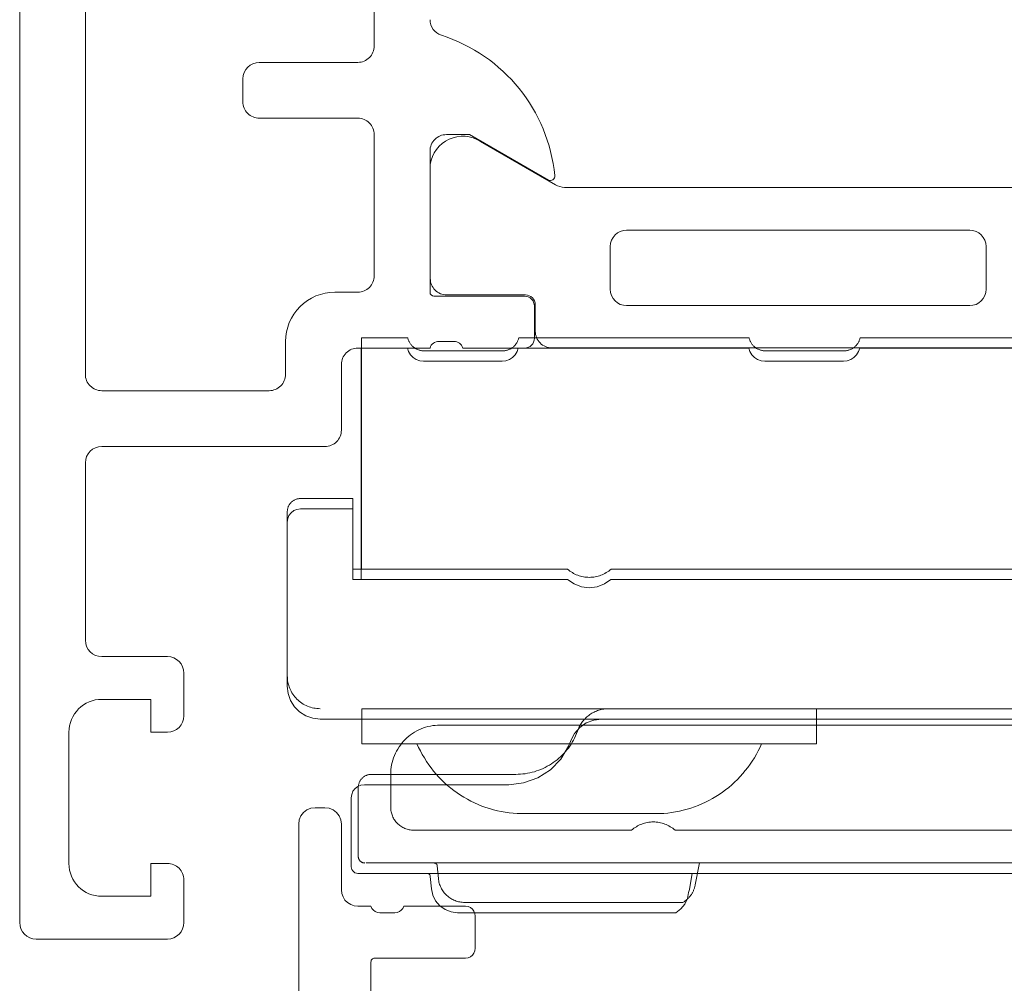
# Model space of a CAD drawing. Units: metres. Extents: x -12.3 to 65.1, y -4 to 63.8.
# Drawn here: x 9 to 9, y 38.3 to 38.4 of the extents above; entities that cross this region are included whole.
import ezdxf

# ---------------------------------------------------------------- set-up
doc = ezdxf.new("R2010")
doc.units = ezdxf.units.M
doc.layers.add('Standard', color=7, linetype='Continuous', lineweight=25)

msp = doc.modelspace()

# ---------------------------------------------------------------- linework, layer by layer
at = {"layer": 'Standard', "color": 7, "linetype": 'Continuous', "lineweight": 13}
for p, q in [((9.003097214493689, 38.40901295411472), (9.003097214493689, 38.34051296555881)), ((9.00509721449369, 38.35721297624022), (9.005097214736997, 38.39981295140858)), ((9.013897211685276, 38.39981295140858), (9.013897211685276, 38.36721296132684)), ((9.013397211441909, 38.3667129609812), (9.010397211685275, 38.36671296132683)), ((9.009897211441908, 38.36621299912672), (9.009897211685274, 38.36551296132682)), ((9.010397249590337, 38.36501296098118), (9.013397211685275, 38.36501296132682)), ((9.01389721144191, 38.36451294572216), (9.013897211685276, 38.36021296132684)), ((9.016097214736998, 38.36451298497566), (9.016797211441931, 38.36451298463003)), ((9.016797211441931, 38.36451298463003), (9.019201737198768, 38.36312474000112)), ((9.017135589265461, 38.36430586973556), (9.019419246112252, 38.36298740002107)), ((9.015597214736998, 38.35971296692414), (9.01559721449369, 38.36401298463003)), ((9.015605136265476, 38.36013038623748), (9.015605136265476, 38.36360692773557)), ((9.019692431084135, 38.36290425961874), (9.046492479785018, 38.36290425961874)), ((9.032037455434583, 38.36160425961869), (9.021587455434572, 38.36160425961869)), ((9.021087455434571, 38.36110425961869), (9.021087455434571, 38.3598042596187)), ((9.032537455434584, 38.3598042596187), (9.032537455434584, 38.36110425961869)), ((9.013397203812456, 38.3597129609812), (9.012697214736974, 38.35971296132684)), ((9.018477212737045, 38.35959296692409), (9.015717214493685, 38.35959296657845)), ((9.018505133265476, 38.35963071957081), (9.01610513488252, 38.35963038762043)), ((9.018777212737033, 38.35831299260505), (9.018777212493667, 38.35929296657847)), ((9.018805133265465, 38.35852038823751), (9.018805133265465, 38.35933071957082)), ((9.021587455434572, 38.3593042596187), (9.032037455434583, 38.3593042596187)), ((9.021587455434572, 38.3593042596187), (9.021587455434572, 38.3593042596187)), ((9.011197214493667, 38.35821293046333), (9.011197214737033, 38.35721296132684)), ((9.013397194901154, 38.35801295827505), (9.01559721449369, 38.35801299225942)), ((9.015870403737026, 38.35821299360508), (9.01632399749368, 38.35821299325944)), ((9.016597201737016, 38.35801299260506), (9.018477212493679, 38.35801299225942)), ((9.046882544086744, 38.35801351403138), (9.019305133265465, 38.35802038823751)), ((9.012897217788755, 38.35551295064589), (9.012897217545447, 38.35751295792942)), ((9.010697199233713, 38.35671296098027), (9.005597214736998, 38.35671296132683)), ((9.005597214736998, 38.35501296590445), (9.012397217545448, 38.35501296555881)), ((9.005097214736997, 38.34911297200797), (9.00509721449369, 38.35451296555881)), ((9.007597214736998, 38.34861297200796), (9.00559721449369, 38.34861297166233)), ((9.008097214736997, 38.34681296895621), (9.00809721449369, 38.34811297166232)), ((9.005597222366392, 38.3473129689562), (9.00709721449369, 38.34731296861057)), ((9.00709721449369, 38.34731296861057), (9.00709721449369, 38.34631296861057)), ((9.004597214736998, 38.34231296895621), (9.004597214493689, 38.34631296861057)), ((9.00709721449369, 38.34631296861057), (9.007597214493689, 38.34631296861057)), ((9.007597176586765, 38.34231296895621), (9.00709721449369, 38.34231296861057)), ((9.00709721449369, 38.34231296861057), (9.00709721449369, 38.34131296861057)), ((9.008097214736997, 38.34051296590444), (9.00809721449369, 38.34181298386936)), ((9.013397169289842, 38.34201293598443), (9.013797166239376, 38.34201293598443)), ((9.014797153239336, 38.34201293598443), (9.016677164239365, 38.34201293598443)), ((9.017507163239374, 38.34201293598443), (9.04128884080136, 38.34201294208791)), ((9.00709721449369, 38.34131296861057), (9.00559721449369, 38.34131296861057)), ((9.003597214736997, 38.34001296590445), (9.007597214493689, 38.34001296555881))]:
    msp.add_line(p, q, dxfattribs=at)
at = {"layer": 'Standard', "color": 100, "linetype": 'Continuous', "lineweight": 13}
for p, q in [((9.013509602969673, 38.35127808546696), (9.013509602969673, 38.35832808546696)), ((9.013509602969673, 38.35832808546696), (9.014919705021413, 38.35832808546696)), ((9.018299500917943, 38.35832808546696), (9.025319705021408, 38.35832808546696)), ((9.028699500917952, 38.35832808546696), (9.046469705021417, 38.35832808546696)), ((9.014907318319798, 38.35801298543784), (9.013497216268116, 38.35801297750582)), ((9.013497216268116, 38.35801297750582), (9.013497255925286, 38.35096297823954)), ((9.014942650176257, 38.35790473311111), (9.014907318319798, 38.35801298543784)), ((9.015409602969681, 38.35792808546696), (9.017809602969676, 38.35792808546696)), ((9.018287114216328, 38.35801300444962), (9.01825178357769, 38.3579047517254)), ((9.025307318319298, 38.35801304393951), (9.018287114216328, 38.35801300444962)), ((9.025342650175816, 38.35790479161267), (9.025307318319298, 38.35801304393951)), ((9.025809602969675, 38.35792808546696), (9.028209602969683, 38.35792808546696)), ((9.028687114216119, 38.358013062951), (9.028651783577537, 38.35790481022678)), ((9.046457318319321, 38.35801316291073), (9.028687114216119, 38.358013062951)), ((9.015001559267308, 38.35780728248096), (9.014942650176257, 38.35790473311111)), ((9.015080990118287, 38.35772568808015), (9.015001559267308, 38.35780728248096)), ((9.015176822839502, 38.35766418201653), (9.015080990118287, 38.35772568808015)), ((9.015284086815395, 38.35762595446351), (9.015176822839502, 38.35766418201653)), ((9.015397218518157, 38.3576129881936), (9.015284086815395, 38.35762595446351)), ((9.017910350074956, 38.35762596923662), (9.017797218518062, 38.35761300169388)), ((9.018017613620753, 38.35766419799634), (9.017910350074956, 38.35762596923662)), ((9.018113445650052, 38.35772570513814), (9.018017613620753, 38.35766419799634)), ((9.018192875583038, 38.35780730043255), (9.018113445650052, 38.35772570513814)), ((9.01825178357769, 38.3579047517254), (9.018192875583038, 38.35780730043255)), ((9.025401559266866, 38.35780734098245), (9.025342650175816, 38.35790479161267)), ((9.025480990117904, 38.35772574658159), (9.025401559266866, 38.35780734098245)), ((9.025576822839176, 38.35766424051791), (9.025480990117904, 38.35772574658159)), ((9.025684086815128, 38.35762601296489), (9.025576822839176, 38.35766424051791)), ((9.025797218517946, 38.35761304669492), (9.025684086815128, 38.35762601296489)), ((9.028310350074804, 38.357626027738), (9.028197218517912, 38.35761306019526)), ((9.0284176136206, 38.35766425649771), (9.028310350074804, 38.357626027738)), ((9.028513445649843, 38.35772576363946), (9.0284176136206, 38.35766425649771)), ((9.028592875582829, 38.35780735893387), (9.028513445649843, 38.35772576363946)), ((9.028651783577537, 38.35790481022678), (9.028592875582829, 38.35780735893387)), ((9.017797218518062, 38.35761300169388), (9.015397218518157, 38.3576129881936)), ((9.028197218517912, 38.35761306019526), (9.025797218517946, 38.35761304669492)), ((9.013249641675662, 38.35342808546696), (9.011649641675671, 38.35342808546696)), ((9.013249641675662, 38.35127808546696), (9.013249641675662, 38.35342808546696)), ((9.011260875168453, 38.35281649327769), (9.011247246081323, 38.35271296558299)), ((9.011249641675663, 38.35302808546695), (9.011249641675663, 38.34802808546696)), ((9.011300834794783, 38.3529129658844), (9.011260875168453, 38.35281649327769)), ((9.01136440177782, 38.35299580895443), (9.011300834794783, 38.3529129658844)), ((9.011447244132716, 38.35305937686949), (9.01136440177782, 38.35299580895443)), ((9.011543716289882, 38.35309933758116), (9.011447244132716, 38.35305937686949)), ((9.01164724383127, 38.35311296783303), (9.011543716289882, 38.35309933758116)), ((9.013247243831247, 38.35311297683321), (9.01164724383127, 38.35311296783303)), ((9.013247255925286, 38.35096297683324), (9.013247243831247, 38.35311297683321)), ((9.011247246081323, 38.35271296558299), (9.011247274206973, 38.34771296558304)), ((9.019788203675663, 38.35127808546696), (9.013249641675662, 38.35127808546696)), ((9.061899641675671, 38.35127808546696), (9.021111079502006, 38.35127808546569)), ((9.019785818098834, 38.35096301361222), (9.013247255925286, 38.35096297683324)), ((9.01998386146823, 38.35082686300543), (9.019785818098834, 38.35096301361222)), ((9.020208669404871, 38.35074189503784), (9.01998386146823, 38.35082686300543)), ((9.020447257418498, 38.35071301730201), (9.020208669404871, 38.35074189503784)), ((9.020685845107211, 38.35074189772249), (9.020447257418498, 38.35071301730201)), ((9.02091065208779, 38.35082686821961), (9.020685845107211, 38.35074189772249)), ((9.021108693925163, 38.35096302105489), (9.02091065208779, 38.35082686821961)), ((9.061897255924494, 38.35096325049581), (9.021108693925163, 38.35096302105489)), ((9.011247274206973, 38.34771296558304), (9.011272347546496, 38.34749044479013)), ((9.011272347546496, 38.34749044479013), (9.011346307779743, 38.34727908240098)), ((9.011346307779743, 38.34727908240098), (9.011465446231734, 38.3470894770084)), ((9.011465446231734, 38.3470894770084), (9.011623788803023, 38.3469311362185)), ((9.011623788803023, 38.3469311362185), (9.011813395535945, 38.34681199989965)), ((9.013524641675671, 38.34596141846696), (9.013524641675671, 38.34702808546695)), ((9.013524641675671, 38.34702808546695), (9.027374641675662, 38.34702808546695)), ((9.027374641675662, 38.34702808546695), (9.027374641675662, 38.34596141846696)), ((9.027374641675662, 38.34702808546695), (9.064999641675662, 38.34702808546695)), ((9.011813395535945, 38.34681199989965), (9.012024758757114, 38.3467380420443)), ((9.012024758757114, 38.3467380420443), (9.012247279832103, 38.34671297120818)), ((9.012247279832103, 38.34671297120818), (9.06499727983123, 38.34671326793377)), ((9.043722701675666, 38.34652808546696), (9.015899641675672, 38.34652808546696)), ((9.020156298010107, 38.34645616026941), (9.020355956464329, 38.3465959642979)), ((9.020355956464329, 38.3465959642979), (9.020583505864742, 38.34668331379748)), ((9.020583505864742, 38.34668331379748), (9.020825427831928, 38.34671301946139)), ((9.020825427831928, 38.34671301946139), (9.044796529831562, 38.34671315430194)), ((9.019885737985103, 38.34605503366948), (9.019996391920861, 38.34627220726638)), ((9.019996391920861, 38.34627220726638), (9.020156298010107, 38.34645616026941)), ((9.020031313721761, 38.34619887529426), (9.020090696201471, 38.34634404546696)), ((9.020090696201471, 38.34634404546696), (9.020100180653346, 38.34637010496096)), ((9.027374641675662, 38.34596141846696), (9.013524641675671, 38.34596141846696)), ((9.019816872016666, 38.34588380361543), (9.019876253679765, 38.34602897412216)), ((9.019876253679765, 38.34602897412216), (9.019885737985103, 38.34605503366948)), ((9.019581545283284, 38.34549284495777), (9.019816872016666, 38.34588380361543)), ((9.019263725053309, 38.34516540390209), (9.019581545283284, 38.34549284495777)), ((9.013811726201457, 38.34502808546696), (9.018211311201464, 38.34502808546696)), ((9.014399641675672, 38.34502808546696), (9.014399641675672, 38.34402808546695)), ((9.018879956051729, 38.34491852600333), (9.019263725053309, 38.34516540390209)), ((9.01799687608229, 38.34471300355039), (9.01845021608963, 38.34476506295098)), ((9.01845021608963, 38.34476506295098), (9.018879956051729, 38.34491852600333)), ((9.013197293332393, 38.34431297655208), (9.013210922419523, 38.34441650424679)), ((9.013210922419523, 38.34441650424679), (9.013250882045854, 38.34451297685355)), ((9.013250882045854, 38.34451297685355), (9.01331444902889, 38.34459581992358)), ((9.01331444902889, 38.34459581992358), (9.013397291383786, 38.34465938783864)), ((9.013397291383786, 38.34465938783864), (9.013493763540952, 38.34469934855031)), ((9.013411726201463, 38.34252808546695), (9.013411726201463, 38.34462808546695)), ((9.013493763540952, 38.34469934855031), (9.013597291082341, 38.34471297880212)), ((9.013597291082341, 38.34471297880212), (9.01799687608229, 38.34471300355039)), ((9.013197305145171, 38.3422129765521), (9.013197293332393, 38.34431297655208)), ((9.018254184768185, 38.34383348110666), (9.02271835449434, 38.34383829135498)), ((9.015099641675668, 38.34332808546696), (9.02173820367566, 38.34332808546696)), ((9.02306107950343, 38.34332808546696), (9.050499641675662, 38.34332808546696)), ((9.05407496488298, 38.34232808546696), (9.013656395929749, 38.34233313774223)), ((9.023677688319017, 38.34165842997408), (9.023802690201467, 38.34233186946696)), ((9.013202319813042, 38.34216847239355), (9.013197305145171, 38.3422129765521)), ((9.013217111859726, 38.34212619991574), (9.013202319813042, 38.34216847239355)), ((9.013240939550125, 38.34208827883717), (9.013217111859726, 38.34212619991574)), ((9.01327260806437, 38.34205661067922), (9.013240939550125, 38.34208827883717)), ((9.013310529410978, 38.34203278341543), (9.01327260806437, 38.34205661067922)), ((9.013352802055211, 38.34201799184436), (9.013310529410978, 38.34203278341543)), ((9.013397306270162, 38.34201297767713), (9.013352802055211, 38.34201799184436)), ((9.015819712201003, 38.34223680147215), (9.015852822324087, 38.34185836006538)), ((9.023588270248752, 38.34201681900265), (9.023499597114359, 38.34152475859506)), ((9.04559730626965, 38.34201315880633), (9.013397306270162, 38.34201297767713)), ((9.015530147506121, 38.34200994847903), (9.015505673270171, 38.342012989537)), ((9.015553133150469, 38.34200100999962), (9.015530147506121, 38.34200994847903)), ((9.01557323211975, 38.34198671777473), (9.015553133150469, 38.34200100999962)), ((9.015589221910304, 38.34196794111744), (9.01557323211975, 38.34198671777473)), ((9.01560012995582, 38.34194582210291), (9.015589221910304, 38.34196794111744)), ((9.0156052927832, 38.34192170610257), (9.01560012995582, 38.34194582210291)), ((9.01563840503504, 38.34154326488202), (9.0156052927832, 38.34192170610257)), ((9.015679707803262, 38.34135033618172), (9.01563840503504, 38.34154326488202)), ((9.023475804545415, 38.34143075537003), (9.023437243776417, 38.34124584546513)), ((9.023499597114359, 38.34152475859506), (9.023475804545415, 38.34143075537003)), ((9.015766972482867, 38.34117338342595), (9.015679707803262, 38.34135033618172)), ((9.015894891269468, 38.34102316962458), (9.015766972482867, 38.34117338342595)), ((9.01664977720147, 38.34112808546696), (9.023302433568606, 38.34112808546696)), ((9.023437243776417, 38.34124584546513), (9.023356404116923, 38.34107513062897)), ((9.016055683605162, 38.34090883141194), (9.015894891269468, 38.34102316962458)), ((9.016239569424732, 38.34083732331843), (9.016055683605162, 38.34090883141194)), ((9.016435364020312, 38.34081299476659), (9.016239569424732, 38.34083732331843)), ((9.023237792201945, 38.34092812784176), (9.023088020387302, 38.34081303218865)), ((9.023356404116923, 38.34107513062897), (9.023237792201945, 38.34092812784176)), ((9.023088020387302, 38.34081303218865), (9.016435364020312, 38.34081299476659))]:
    msp.add_line(p, q, dxfattribs=at)
at = {"layer": 'Standard', "color": 7, "linetype": 'Continuous', "lineweight": 13}
msp.add_lwpolyline([(9.0115971288956, 38.33451273075725), (9.0115971288956, 38.34351273075725), (9.011614172287485, 38.34364213731269), (9.011664125367844, 38.34376272430855), (9.011743584442735, 38.34386627521013), (9.011847135344315, 38.34394573428501), (9.011967722340163, 38.34399568736537), (9.012097128895604, 38.34401273075726), (9.012397177721631, 38.34401273075726), (9.012526572381283, 38.3439956711911), (9.01264714547924, 38.34394570985811), (9.012750683649175, 38.34386625009404), (9.012830133933715, 38.34376270464978), (9.012880084227683, 38.34364212697822), (9.012897131947362, 38.34351273075726), (9.012897131947357, 38.3415127154987), (9.012909668093743, 38.34140145630193), (9.012946647893898, 38.34129577632169), (9.013006216954464, 38.34120097499861), (9.013085388118368, 38.34112180625073), (9.013180191259329, 38.34106224008331), (9.01328587236805, 38.34102526350828), (9.013397131947361, 38.34101273075726), (9.013797128896893, 38.34101273075726), (9.013826519348795, 38.34094638976468), (9.013872028314767, 38.34088987551893), (9.013930575391358, 38.3408470133471), (9.013998197653644, 38.34082070449677), (9.014070317896866, 38.34081272975725), (9.014523911896886, 38.34081272975725), (9.014596033696861, 38.34082070603939), (9.014663657656545, 38.34084701526208), (9.014722207240144, 38.34088987691592), (9.014767720031868, 38.34094639028518), (9.014797115896853, 38.34101273075726), (9.01667712689688, 38.34101273075726), (9.016754772610401, 38.34100250850515), (9.016827126896846, 38.3409725383784), (9.016889258931242, 38.34092486279162), (9.016936934518009, 38.34086273075723), (9.01696690464476, 38.34079037647079), (9.01697712689687, 38.34071273075727), (9.01697712689687, 38.33973275643822), (9.016966904644768, 38.33965511072469), (9.01693693451801, 38.33958275643819), (9.016889258931242, 38.33952062440387), (9.01682712689685, 38.3394729488171), (9.016754772610406, 38.33944297869034), (9.016677126896882, 38.33943275643823), (9.01391712889689, 38.33943275643823), (9.013890426384776, 38.33942974778767), (9.013865062848168, 38.33942087270233), (9.013842310120605, 38.33940657621612), (9.013823309118942, 38.3393875752144), (9.013809012632729, 38.33936482248691), (9.013800137547392, 38.33933945895023), (9.013797128896833, 38.33931275643818), (9.013797128895613, 38.33501273075726)], dxfattribs=at)
at = {"layer": 'Standard', "color": 100, "linetype": 'Continuous', "lineweight": 13}
for points in [[(9.015409602969681, 38.35792808546696, -2.359999999999999e-17), (9.015388212025252, 38.35792854324902, -2.359999999999999e-17), (9.015366860250374, 38.35792991575697, -2.359999999999999e-17), (9.0153455867429, 38.35793220047756, -2.359999999999999e-17), (9.01532443045736, 38.35793539322718, -2.359999999999999e-17), (9.015303430133601, 38.35793948815948, -2.359999999999999e-17), (9.015282624225932, 38.35794447777613, -2.359999999999999e-17), (9.015262050832636, 38.3579503529405, -2.359999999999999e-17), (9.01524174762622, 38.3579571028944, -2.359999999999999e-17), (9.01522175178447, 38.35796471527781, -2.359999999999999e-17), (9.015202099922346, 38.35797317615147, -2.359999999999999e-17), (9.015182828024917, 38.35798247002244, -2.359999999999999e-17), (9.015163971381496, 38.35799257987245, -2.359999999999999e-17), (9.015145564521022, 38.35800348718907, -2.359999999999999e-17), (9.015127641148823, 38.3580151719996, -2.359999999999999e-17), (9.015110234084888, 38.35802761290766, -2.359999999999999e-17), (9.015093375203781, 38.35804078713234, -2.359999999999999e-17), (9.01507709537627, 38.35805467054996, -2.359999999999999e-17), (9.015061424412822, 38.35806923773819, -2.359999999999999e-17), (9.015046391008974, 38.35808446202264, -2.359999999999999e-17), (9.015032022692816, 38.35810031552568, -2.359999999999999e-17), (9.015018345774573, 38.35811676921755, -2.359999999999999e-17), (9.015005385298457, 38.35813379296939, -2.359999999999999e-17), (9.014993164996733, 38.35815135560855, -2.359999999999999e-17), (9.014981707246363, 38.35816942497558, -2.359999999999999e-17), (9.01497103302795, 38.35818796798314, -2.359999999999999e-17), (9.01496116188736, 38.35820695067662, -2.359999999999999e-17), (9.014952111899925, 38.35822633829627, -2.359999999999999e-17), (9.014943899637307, 38.35824609534086, -2.359999999999999e-17), (9.014936540137235, 38.35826618563271, -2.359999999999999e-17), (9.014930046875904, 38.35828657238395, -2.359999999999999e-17), (9.014924431743275, 38.35830721826377, -2.359999999999999e-17), (9.014919705021413, 38.35832808546696, -2.359999999999999e-17)], [(9.018299500917943, 38.35832808546696, -2.139999999999999e-17), (9.018294774196082, 38.35830721826377, -2.139999999999999e-17), (9.018289159063453, 38.35828657238395, -2.139999999999999e-17), (9.018282665802122, 38.35826618563271, -2.139999999999999e-17), (9.01827530630205, 38.35824609534086, -2.139999999999999e-17), (9.01826709403943, 38.35822633829627, -2.139999999999999e-17), (9.018258044051995, 38.35820695067662, -2.139999999999999e-17), (9.018248172911408, 38.35818796798314, -2.139999999999999e-17), (9.018237498692994, 38.35816942497558, -2.139999999999999e-17), (9.018226040942624, 38.35815135560855, -2.139999999999999e-17), (9.0182138206409, 38.35813379296939, -2.139999999999999e-17), (9.018200860164784, 38.35811676921755, -2.139999999999999e-17), (9.01818718324654, 38.35810031552568, -2.139999999999999e-17), (9.018172814930383, 38.35808446202264, -2.139999999999999e-17), (9.018157781526535, 38.35806923773819, -2.139999999999999e-17), (9.018142110563087, 38.35805467054996, -2.139999999999999e-17), (9.018125830735574, 38.35804078713234, -2.139999999999999e-17), (9.018108971854469, 38.35802761290766, -2.139999999999999e-17), (9.018091564790534, 38.3580151719996, -2.139999999999999e-17), (9.018073641418335, 38.35800348718907, -2.139999999999999e-17), (9.018055234557862, 38.35799257987245, -2.139999999999999e-17), (9.01803637791444, 38.35798247002244, -2.139999999999999e-17), (9.01801710601701, 38.35797317615147, -2.139999999999999e-17), (9.017997454154887, 38.35796471527781, -2.139999999999999e-17), (9.017977458313137, 38.3579571028944, -2.139999999999999e-17), (9.01795715510672, 38.3579503529405, -2.139999999999999e-17), (9.017936581713425, 38.35794447777613, -2.139999999999999e-17), (9.017915775805756, 38.35793948815948, -2.139999999999999e-17), (9.017894775481997, 38.35793539322718, -2.139999999999999e-17), (9.017873619196456, 38.35793220047756, -2.139999999999999e-17), (9.017852345688981, 38.35792991575697, -2.139999999999999e-17), (9.017830993914103, 38.35792854324902, -2.139999999999999e-17), (9.017809602969676, 38.35792808546696, -2.139999999999999e-17)], [(9.025809602969675, 38.35792808546696, -1.43e-17), (9.025788212025248, 38.35792854324902, -1.43e-17), (9.02576686025037, 38.35792991575697, -1.43e-17), (9.025745586742895, 38.35793220047756, -1.43e-17), (9.025724430457354, 38.35793539322718, -1.43e-17), (9.025703430133595, 38.35793948815948, -1.43e-17), (9.025682624225928, 38.35794447777613, -1.43e-17), (9.025662050832631, 38.3579503529405, -1.43e-17), (9.025641747626214, 38.3579571028944, -1.43e-17), (9.025621751784463, 38.35796471527781, -1.43e-17), (9.02560209992234, 38.35797317615147, -1.43e-17), (9.025582828024913, 38.35798247002244, -1.43e-17), (9.025563971381489, 38.35799257987245, -1.43e-17), (9.025545564521018, 38.35800348718907, -1.43e-17), (9.025527641148816, 38.3580151719996, -1.43e-17), (9.025510234084882, 38.35802761290766, -1.43e-17), (9.025493375203776, 38.35804078713234, -1.43e-17), (9.025477095376264, 38.35805467054996, -1.43e-17), (9.025461424412818, 38.35806923773819, -1.43e-17), (9.02544639100897, 38.35808446202264, -1.43e-17), (9.02543202269281, 38.35810031552568, -1.43e-17), (9.025418345774568, 38.35811676921755, -1.43e-17), (9.02540538529845, 38.35813379296939, -1.43e-17), (9.025393164996727, 38.35815135560855, -1.43e-17), (9.025381707246357, 38.35816942497558, -1.43e-17), (9.025371033027943, 38.35818796798314, -1.43e-17), (9.025361161887355, 38.35820695067662, -1.43e-17), (9.02535211189992, 38.35822633829627, -1.43e-17), (9.025343899637301, 38.35824609534086, -1.43e-17), (9.025336540137229, 38.35826618563271, -1.43e-17), (9.025330046875897, 38.35828657238395, -1.43e-17), (9.02532443174327, 38.35830721826377, -1.43e-17), (9.025319705021408, 38.35832808546696, -1.43e-17)], [(9.028699500917952, 38.35832808546696, -1.22e-17), (9.02869477419609, 38.35830721826377, -1.22e-17), (9.028689159063463, 38.35828657238395, -1.22e-17), (9.028682665802132, 38.35826618563271, -1.22e-17), (9.028675306302059, 38.35824609534086, -1.22e-17), (9.02866709403944, 38.35822633829627, -1.22e-17), (9.028658044052005, 38.35820695067662, -1.22e-17), (9.028648172911417, 38.35818796798314, -1.22e-17), (9.028637498693003, 38.35816942497558, -1.22e-17), (9.028626040942632, 38.35815135560855, -1.22e-17), (9.028613820640908, 38.35813379296939, -1.22e-17), (9.028600860164792, 38.35811676921755, -1.22e-17), (9.028587183246549, 38.35810031552568, -1.22e-17), (9.02857281493039, 38.35808446202264, -1.22e-17), (9.028557781526542, 38.35806923773819, -1.22e-17), (9.028542110563096, 38.35805467054996, -1.22e-17), (9.028525830735584, 38.35804078713234, -1.22e-17), (9.028508971854476, 38.35802761290766, -1.22e-17), (9.028491564790544, 38.3580151719996, -1.22e-17), (9.028473641418342, 38.35800348718907, -1.22e-17), (9.028455234557871, 38.35799257987245, -1.22e-17), (9.028436377914447, 38.35798247002244, -1.22e-17), (9.02841710601702, 38.35797317615147, -1.22e-17), (9.028397454154897, 38.35796471527781, -1.22e-17), (9.028377458313145, 38.3579571028944, -1.22e-17), (9.028357155106729, 38.3579503529405, -1.22e-17), (9.028336581713432, 38.35794447777613, -1.22e-17), (9.028315775805764, 38.35793948815948, -1.22e-17), (9.028294775482005, 38.35793539322718, -1.22e-17), (9.028273619196465, 38.35793220047756, -1.22e-17), (9.02825234568899, 38.35792991575697, -1.22e-17), (9.028230993914113, 38.35792854324902, -1.22e-17), (9.028209602969683, 38.35792808546696, -1.22e-17)], [(9.011249641675677, 38.35302808546695, -3.069999999999999e-17), (9.011250123493184, 38.35304771253669, -3.069999999999999e-17), (9.011251567785003, 38.35306729232309, -3.069999999999999e-17), (9.011253971071682, 38.35308677765673, -3.069999999999999e-17), (9.011257327563508, 38.35310612159576, -3.069999999999999e-17), (9.01126162917439, 38.35312527753891, -3.069999999999999e-17), (9.011266865541373, 38.35314419933786, -3.069999999999999e-17), (9.011273024049602, 38.35316284140831, -3.069999999999999e-17), (9.011280089862659, 38.3531811588399, -3.069999999999999e-17), (9.011288045958427, 38.35319910750432, -3.069999999999999e-17), (9.011296873169936, 38.35321664416168, -3.069999999999999e-17), (9.011306550231675, 38.35323372656462, -3.069999999999999e-17), (9.011317053830746, 38.35325031356016, -3.069999999999999e-17), (9.011328358663071, 38.35326636518875, -3.069999999999999e-17), (9.01134043749432, 38.35328184278062, -3.069999999999999e-17), (9.011353261225523, 38.35329670904889, -3.069999999999999e-17), (9.011366798963195, 38.35331092817943, -3.069999999999999e-17), (9.01138101809373, 38.3533244659171, -3.069999999999999e-17), (9.011395884362006, 38.3533372896483, -3.069999999999999e-17), (9.01141136195387, 38.35334936847955, -3.069999999999999e-17), (9.011427413582467, 38.35336067331188, -3.069999999999999e-17), (9.01144400057799, 38.35337117691095, -3.069999999999999e-17), (9.011461082980938, 38.35338085397269, -3.069999999999999e-17), (9.011478619638293, 38.3533896811842, -3.069999999999999e-17), (9.011496568302727, 38.35339763727996, -3.069999999999999e-17), (9.011514885734316, 38.35340470309303, -3.069999999999999e-17), (9.011533527804772, 38.35341086160125, -3.069999999999999e-17), (9.01155244960371, 38.35341609796824, -3.069999999999999e-17), (9.011571605546866, 38.35342039957912, -3.069999999999999e-17), (9.011590949485894, 38.35342375607094, -3.069999999999999e-17), (9.011610434819536, 38.35342615935762, -3.069999999999999e-17), (9.011630014605936, 38.35342760364944, -3.069999999999999e-17), (9.011649641675671, 38.35342808546695, -3.069999999999999e-17)], [(9.021111079502006, 38.35127808546569, -2.359999999999999e-17), (9.021076538162102, 38.35124898290921, -2.359999999999999e-17), (9.021040717914046, 38.35122146977077, -2.359999999999999e-17), (9.021003691833409, 38.35119560217891, -2.359999999999999e-17), (9.020965535455675, 38.35117143290513, -2.359999999999999e-17), (9.020926326622256, 38.35114901125624, -2.359999999999999e-17), (9.020886145321608, 38.35112838297382, -2.359999999999999e-17), (9.020845073526115, 38.35110959014085, -2.359999999999999e-17), (9.020803195024783, 38.35109267109588, -2.359999999999999e-17), (9.020760595252359, 38.35107766035482, -2.359999999999999e-17), (9.020717361115064, 38.35106458854051, -2.359999999999999e-17), (9.020673580813236, 38.35105348232027, -2.359999999999999e-17), (9.020629343661406, 38.3510443643515, -2.359999999999999e-17), (9.020584739906116, 38.35103725323542, -2.359999999999999e-17), (9.020539860541845, 38.35103216347913, -2.359999999999999e-17), (9.020494797125284, 38.35102910546606, -2.359999999999999e-17), (9.020449641588595, 38.35102808543477, -2.359999999999999e-17), (9.020404486051921, 38.35102910546615, -2.359999999999999e-17), (9.02035942263536, 38.3510321634793, -2.359999999999999e-17), (9.020314543271088, 38.35103725323567, -2.359999999999999e-17), (9.020269939515828, 38.35104436435185, -2.359999999999999e-17), (9.020225702364012, 38.35105348232071, -2.359999999999999e-17), (9.020181922062198, 38.35106458854102, -2.359999999999999e-17), (9.020138687924932, 38.35107766035541, -2.359999999999999e-17), (9.020096088152538, 38.35109267109655, -2.359999999999999e-17), (9.020054209651237, 38.3511095901416, -2.359999999999999e-17), (9.020013137855772, 38.35112838297466, -2.359999999999999e-17), (9.019972956555169, 38.35114901125715, -2.359999999999999e-17), (9.019933747721792, 38.35117143290611, -2.359999999999999e-17), (9.019895591344117, 38.35119560217997, -2.359999999999999e-17), (9.019858565263522, 38.3512214697719, -2.359999999999999e-17), (9.019822745015524, 38.35124898291041, -2.359999999999999e-17), (9.019788203675663, 38.35127808546696, -2.359999999999999e-17)], [(9.012249641675663, 38.34702808546695, -3.369999999999999e-17), (9.01220057400134, 38.34702929001075, -3.369999999999999e-17), (9.012151624535328, 38.34703290074027, -3.369999999999999e-17), (9.012102911201204, 38.34703890895699, -3.369999999999999e-17), (9.01205455135365, 38.34704730018655, -3.369999999999999e-17), (9.01200666149576, 38.34705805421376, -3.369999999999999e-17), (9.011959356998414, 38.34707114513122, -3.369999999999999e-17), (9.011912751822267, 38.34708654140177, -3.369999999999999e-17), (9.011866958243292, 38.34710420593444, -3.369999999999999e-17), (9.011822086582237, 38.34712409617383, -3.369999999999999e-17), (9.011778244938833, 38.34714616420261, -3.369999999999999e-17), (9.011735538931477, 38.34717035685695, -3.369999999999999e-17), (9.011694071442646, 38.34719661585465, -3.369999999999999e-17), (9.011653942371165, 38.34722487793547, -3.369999999999999e-17), (9.011615248391493, 38.34725507501359, -3.369999999999999e-17), (9.011578082720822, 38.3472871343416, -3.369999999999999e-17), (9.01154253489447, 38.34732097868577, -3.369999999999999e-17), (9.011508690550313, 38.34735652651211, -3.369999999999999e-17), (9.011476631222292, 38.34739369218279, -3.369999999999999e-17), (9.011446434144178, 38.34743238616246, -3.369999999999999e-17), (9.011418172063363, 38.34747251523393, -3.369999999999999e-17), (9.011391913065658, 38.34751398272276, -3.369999999999999e-17), (9.01136772041132, 38.34755668873012, -3.369999999999999e-17), (9.011345652382545, 38.34760053037352, -3.369999999999999e-17), (9.011325762143155, 38.34764540203459, -3.369999999999999e-17), (9.011308097610483, 38.34769119561356, -3.369999999999999e-17), (9.011292701339931, 38.3477378007897, -3.369999999999999e-17), (9.01127961042247, 38.34778510528705, -3.369999999999999e-17), (9.011268856395255, 38.34783299514493, -3.369999999999999e-17), (9.011260465165702, 38.3478813549925, -3.369999999999999e-17), (9.011254456948985, 38.34793006832662, -3.369999999999999e-17), (9.011250846219452, 38.34797901779262, -3.369999999999999e-17), (9.011249641675663, 38.34802808546696, -3.369999999999999e-17)], [(9.020100180653346, 38.34637010496095, -2.729999999999999e-17), (9.020113920292847, 38.34640572363698, -2.729999999999999e-17), (9.020129009477664, 38.3464407919172, -2.729999999999999e-17), (9.020145426215851, 38.3464752586908, -2.729999999999999e-17), (9.02016314658057, 38.34650907372369, -2.729999999999999e-17), (9.02018214474502, 38.34654218773164, -2.729999999999999e-17), (9.020202393020051, 38.34657455245215, -2.729999999999999e-17), (9.020223861894513, 38.34660612071477, -2.729999999999999e-17), (9.020246520078262, 38.34663684650987, -2.729999999999999e-17), (9.020270334547794, 38.34666668505568, -2.729999999999999e-17), (9.02029527059436, 38.34669559286357, -2.729999999999999e-17), (9.020321291874556, 38.34672352780142, -2.729999999999999e-17), (9.020348360463265, 38.34675044915503, -2.729999999999999e-17), (9.020376436908977, 38.34677631768749, -2.729999999999999e-17), (9.020405480291258, 38.34680109569631, -2.729999999999999e-17), (9.02043544828039, 38.34682474706842, -2.729999999999999e-17), (9.020466297199091, 38.34684723733277, -2.729999999999999e-17), (9.020497982086134, 38.34686853371059, -2.729999999999999e-17), (9.020530456761916, 38.34688860516317, -2.729999999999999e-17), (9.020563673895726, 38.34690742243704, -2.729999999999999e-17), (9.020597585074778, 38.34692495810671, -2.729999999999999e-17), (9.020632140874703, 38.34694118661456, -2.729999999999999e-17), (9.020667290931641, 38.34695608430809, -2.729999999999999e-17), (9.020702984015617, 38.34696962947445, -2.729999999999999e-17), (9.02073916810521, 38.34698180237203, -2.729999999999999e-17), (9.020775790463391, 38.34699258525926, -2.729999999999999e-17), (9.020812797714346, 38.34700196242045, -2.729999999999999e-17), (9.020850135921311, 38.34700992018874, -2.729999999999999e-17), (9.020887750665148, 38.34701644696594, -2.729999999999999e-17), (9.020925587123712, 38.34702153323951, -2.729999999999999e-17), (9.02096359015169, 38.34702517159639, -2.729999999999999e-17), (9.02100170436097, 38.34702735673379, -2.729999999999999e-17), (9.021039874201467, 38.34702808546695, -2.729999999999999e-17)], [(9.014399641675672, 38.34502808546696, -3.26e-17), (9.014401448491364, 38.34510168697845, -3.26e-17), (9.014406864585661, 38.34517511117745, -3.26e-17), (9.01441587691073, 38.34524818117863, -3.26e-17), (9.01442846375506, 38.34532072094998, -3.26e-17), (9.014444594795874, 38.34539255573681, -3.26e-17), (9.014464231172067, 38.34546351248284, -3.26e-17), (9.014487325577894, 38.34553342024704, -3.26e-17), (9.014513822376903, 38.3456021106155, -3.26e-17), (9.01454365773598, 38.3456694181071, -3.26e-17), (9.014576759779143, 38.34573518057219, -3.26e-17), (9.01461304876067, 38.34579923958324, -3.26e-17), (9.014652437257217, 38.34586144081648, -3.26e-17), (9.014694830378446, 38.34592163442369, -3.26e-17), (9.014740125995624, 38.3459796753932, -3.26e-17), (9.01478821498764, 38.34603542389922, -3.26e-17), (9.014838981503898, 38.34608874563873, -3.26e-17), (9.014892303243396, 38.34613951215498, -3.26e-17), (9.014948051749423, 38.346187601147, -3.26e-17), (9.015006092718934, 38.34623289676417, -3.26e-17), (9.015066286326139, 38.34627528988541, -3.26e-17), (9.015128487559386, 38.34631467838196, -3.26e-17), (9.015192546570427, 38.34635096736348, -3.26e-17), (9.015258309035518, 38.34638406940664, -3.26e-17), (9.01532561652713, 38.34641390476573, -3.26e-17), (9.015394306895585, 38.34644040156473, -3.26e-17), (9.01546421465979, 38.34646349597055, -3.26e-17), (9.01553517140582, 38.34648313234675, -3.26e-17), (9.015607006192644, 38.34649926338756, -3.26e-17), (9.015679545963984, 38.34651185023191, -3.26e-17), (9.015752615965175, 38.34652086255696, -3.26e-17), (9.015826040164175, 38.34652627865126, -3.26e-17), (9.015899641675672, 38.34652808546696, -3.26e-17)], [(9.018254184768185, 38.34383348110666, -2.87e-17), (9.01813202480755, 38.34384235279563, -2.87e-17), (9.018010244587233, 38.34385544251622, -2.87e-17), (9.017888989706728, 38.34387273461847, -2.87e-17), (9.017768405137453, 38.34389420842807, -2.87e-17), (9.017648635049394, 38.34391983827109, -2.87e-17), (9.017529822638767, 38.3439495935047, -2.87e-17), (9.017412109956771, 38.34398343855375, -2.87e-17), (9.017295637739808, 38.34402133295337, -2.87e-17), (9.01718054524118, 38.3440632313973, -2.87e-17), (9.017066970064581, 38.34410908379208, -2.87e-17), (9.01695504799964, 38.34415883531694, -2.87e-17), (9.016844912859524, 38.34421242648933, -2.87e-17), (9.016736696320965, 38.34426979323605, -2.87e-17), (9.016630527766843, 38.34433086696986, -2.87e-17), (9.016526534131453, 38.34439557467147, -2.87e-17), (9.016424839748826, 38.34446383897684, -2.87e-17), (9.016325566203975, 38.34453557826969, -2.87e-17), (9.016228832187583, 38.34461070677905, -2.87e-17), (9.016134753354113, 38.34468913468187, -2.87e-17), (9.01604344218351, 38.34477076821034, -2.87e-17), (9.015955007846715, 38.34485550976403, -2.87e-17), (9.015869556075137, 38.34494325802657, -2.87e-17), (9.015787189034265, 38.34503390808684, -2.87e-17), (9.015708005201523, 38.34512735156429, -2.87e-17), (9.015632099248469, 38.34522347673861, -2.87e-17), (9.015559561927716, 38.34532216868328, -2.87e-17), (9.015490479964297, 38.34542330940296, -2.87e-17), (9.01542493595212, 38.34552677797458, -2.87e-17), (9.01536300825508, 38.34563245069191, -2.87e-17), (9.01530477091347, 38.34574020121343, -2.87e-17), (9.015250293555408, 38.34584990071345, -2.87e-17), (9.015199641313622, 38.3459614180361, -2.87e-17)], [(9.020031313721761, 38.34619887529426, -2.909999999999999e-17), (9.02000053277063, 38.34613439372297, -2.909999999999999e-17), (9.019967468172123, 38.34607105280165, -2.909999999999999e-17), (9.019932162127748, 38.34600893337458, -2.909999999999999e-17), (9.019894659699872, 38.34594811472703, -2.909999999999999e-17), (9.019855008754195, 38.34588867448397, -2.909999999999999e-17), (9.019813259898612, 38.34583068851112, -2.909999999999999e-17), (9.019769466418715, 38.34577423081806, -2.909999999999999e-17), (9.01972368420966, 38.34571937346376, -2.909999999999999e-17), (9.019675971704913, 38.34566618646461, -2.909999999999999e-17), (9.019626389801662, 38.34561473770506, -2.909999999999999e-17), (9.019575001783059, 38.34556509285103, -2.909999999999999e-17), (9.019521873237464, 38.34551731526601, -2.909999999999999e-17), (9.019467071974724, 38.34547146593022, -2.909999999999999e-17), (9.01941066793968, 38.34542760336284, -2.909999999999999e-17), (9.019352733122782, 38.34538578354721, -2.909999999999999e-17), (9.019293341468321, 38.34534605985945, -2.909999999999999e-17), (9.019232568779989, 38.34530848300033, -2.909999999999999e-17), (9.01917049262415, 38.34527310093053, -2.909999999999999e-17), (9.01910719223079, 38.34523995880947, -2.909999999999999e-17), (9.019042748392486, 38.34520909893759, -2.909999999999999e-17), (9.018977243361194, 38.34518056070247, -2.909999999999999e-17), (9.018910760743326, 38.34515438052848, -2.909999999999999e-17), (9.018843385393033, 38.3451305918303, -2.909999999999999e-17), (9.018775203303885, 38.34510922497029, -2.909999999999999e-17), (9.0187063014991, 38.34509030721976, -2.909999999999999e-17), (9.018636767920514, 38.34507386272408, -2.909999999999999e-17), (9.01856669131633, 38.34505991247197, -2.909999999999999e-17), (9.018496161127812, 38.34504847426862, -2.909999999999999e-17), (9.018425267375163, 38.34503956271303, -2.909999999999999e-17), (9.01835410054261, 38.34503318917935, -2.909999999999999e-17), (9.018282751462918, 38.3450293618023, -2.909999999999999e-17), (9.018211311201464, 38.34502808546696, -2.909999999999999e-17)], [(9.025699642037726, 38.34596141803609, -2.509999999999999e-17), (9.025649973869221, 38.34585197316056, -2.509999999999999e-17), (9.025596621386256, 38.3457442762697, -2.509999999999999e-17), (9.025539646009712, 38.34563845134725, -2.509999999999999e-17), (9.025479113331313, 38.34553462022193, -2.509999999999999e-17), (9.025415093038, 38.34543290242708, -2.509999999999999e-17), (9.025347658831786, 38.3453334150632, -2.509999999999999e-17), (9.025276888344859, 38.34523627266297, -2.509999999999999e-17), (9.025202863050247, 38.34514158705952, -2.509999999999999e-17), (9.025125668167995, 38.34504946725765, -2.509999999999999e-17), (9.025045392567074, 38.34496001930833, -2.509999999999999e-17), (9.024962128663072, 38.3448733461866, -2.509999999999999e-17), (9.024875972311769, 38.34478954767305, -2.509999999999999e-17), (9.02478702269886, 38.34470872023894, -2.509999999999999e-17), (9.024695382225676, 38.34463095693514, -2.509999999999999e-17), (9.024601156391379, 38.34455634728501, -2.509999999999999e-17), (9.02450445367147, 38.34448497718131, -2.509999999999999e-17), (9.024405385392878, 38.34441692878737, -2.509999999999999e-17), (9.02430406560586, 38.34435228044244, -2.509999999999999e-17), (9.02420061095267, 38.34429110657158, -2.509999999999999e-17), (9.024095140533289, 38.34423347759989, -2.509999999999999e-17), (9.0239877757683, 38.3441794598715, -2.509999999999999e-17), (9.023878640259092, 38.3441291155732, -2.509999999999999e-17), (9.023767859645625, 38.34408250266276, -2.509999999999999e-17), (9.02365556146171, 38.3440396748023, -2.509999999999999e-17), (9.023541874988238, 38.34400068129652, -2.509999999999999e-17), (9.023426931104376, 38.34396556703585, -2.509999999999999e-17), (9.023310862136801, 38.34393437244482, -2.509999999999999e-17), (9.023193801707471, 38.34390713343556, -2.509999999999999e-17), (9.023075884579695, 38.34388388136639, -2.509999999999999e-17), (9.022957246503095, 38.34386464300577, -2.509999999999999e-17), (9.0228380240572, 38.34384944050144, -2.509999999999999e-17), (9.02271835449434, 38.34383829135498, -2.509999999999999e-17)], [(9.013411726201463, 38.34462808546695, -3.47e-17), (9.01341220801897, 38.34464771253668, -3.47e-17), (9.013413652310788, 38.34466729232309, -3.47e-17), (9.013416055597467, 38.34468677765674, -3.47e-17), (9.013419412089293, 38.34470612159576, -3.47e-17), (9.013423713700176, 38.34472527753891, -3.47e-17), (9.013428950067158, 38.34474419933785, -3.47e-17), (9.013435108575388, 38.34476284140831, -3.47e-17), (9.013442174388445, 38.3447811588399, -3.47e-17), (9.013450130484213, 38.34479910750432, -3.47e-17), (9.013458957695722, 38.34481664416169, -3.47e-17), (9.01346863475746, 38.34483372656463, -3.47e-17), (9.013479138356532, 38.34485031356017, -3.47e-17), (9.013490443188857, 38.34486636518875, -3.47e-17), (9.013502522020106, 38.34488184278062, -3.47e-17), (9.013515345751308, 38.34489670904889, -3.47e-17), (9.01352888348898, 38.34491092817943, -3.47e-17), (9.013543102619515, 38.3449244659171, -3.47e-17), (9.013557968887792, 38.3449372896483, -3.47e-17), (9.013573446479656, 38.34494936847955, -3.47e-17), (9.013589498108253, 38.34496067331187, -3.47e-17), (9.013606085103776, 38.34497117691096, -3.47e-17), (9.013623167506726, 38.34498085397269, -3.47e-17), (9.013640704164079, 38.3449896811842, -3.47e-17), (9.013658652828513, 38.34499763727996, -3.47e-17), (9.013676970260102, 38.34500470309303, -3.47e-17), (9.013695612330558, 38.34501086160125, -3.47e-17), (9.013714534129496, 38.34501609796823, -3.47e-17), (9.013733690072652, 38.34502039957912, -3.47e-17), (9.01375303401168, 38.34502375607094, -3.47e-17), (9.013772519345324, 38.34502615935762, -3.47e-17), (9.013792099131722, 38.34502760364943, -3.47e-17), (9.013811726201457, 38.34502808546696, -3.47e-17)], [(9.015099641675668, 38.34332808546695, -3.399999999999999e-17), (9.015065294303641, 38.34332892864761, -3.399999999999999e-17), (9.015031029677441, 38.34333145615828, -3.399999999999999e-17), (9.01499693034355, 38.34333566190998, -3.399999999999999e-17), (9.014963078450252, 38.34334153577067, -3.399999999999999e-17), (9.014929555549738, 38.34334906358972, -3.399999999999999e-17), (9.014896442401588, 38.34335822723194, -3.399999999999999e-17), (9.014863818778293, 38.34336900462132, -3.399999999999999e-17), (9.014831763273017, 38.34338136979419, -3.399999999999999e-17), (9.014800353110273, 38.34339529296177, -3.399999999999999e-17), (9.014769663959887, 38.34341074058191, -3.399999999999999e-17), (9.014739769754728, 38.34342767543995, -3.399999999999999e-17), (9.014710742512557, 38.34344605673834, -3.399999999999999e-17), (9.014682652162518, 38.34346584019492, -3.399999999999999e-17), (9.014655566376751, 38.34348697814959, -3.399999999999999e-17), (9.014629550407276, 38.34350941967921, -3.399999999999999e-17), (9.014604666928834, 38.34353311072012, -3.399999999999999e-17), (9.014580975887919, 38.34355799419856, -3.399999999999999e-17), (9.014558534358308, 38.34358401016804, -3.399999999999999e-17), (9.014537396403627, 38.3436110959538, -3.399999999999999e-17), (9.01451761294705, 38.34363918630384, -3.399999999999999e-17), (9.01449923164866, 38.34366821354602, -3.399999999999999e-17), (9.014482296790622, 38.34369810775117, -3.399999999999999e-17), (9.01446684917048, 38.34372879690155, -3.399999999999999e-17), (9.014452926002908, 38.3437602070643, -3.399999999999999e-17), (9.014440560830044, 38.34379226256958, -3.399999999999999e-17), (9.014429783440661, 38.34382488619288, -3.399999999999999e-17), (9.01442061979843, 38.34385799934103, -3.399999999999999e-17), (9.014413091979383, 38.34389152224154, -3.399999999999999e-17), (9.014407218118693, 38.34392537413484, -3.399999999999999e-17), (9.014403012366994, 38.34395947346872, -3.399999999999999e-17), (9.01440048485632, 38.34399373809493, -3.399999999999999e-17), (9.014399641675672, 38.34402808546695, -3.399999999999999e-17)], [(9.021738203849338, 38.34332808546822, -2.849999999999999e-17), (9.021772745184688, 38.34335718802092, -2.849999999999999e-17), (9.021808565428001, 38.34338470115577, -2.849999999999999e-17), (9.021845591503762, 38.34341056874428, -2.849999999999999e-17), (9.021883747876462, 38.34343473801492, -2.849999999999999e-17), (9.021922956704715, 38.3434571596609, -2.849999999999999e-17), (9.021963138000064, 38.34347778794065, -2.849999999999999e-17), (9.022004209790147, 38.34349658077119, -2.849999999999999e-17), (9.022046088285977, 38.34351349981399, -2.849999999999999e-17), (9.022088688052769, 38.34352851055311, -2.849999999999999e-17), (9.022131922184387, 38.34354158236575, -2.849999999999999e-17), (9.022175702480453, 38.34355268858456, -2.849999999999999e-17), (9.022219939626478, 38.34356180655218, -2.849999999999999e-17), (9.022264543375888, 38.34356891766738, -2.849999999999999e-17), (9.022309422734267, 38.34357400742304, -2.849999999999999e-17), (9.02235448614492, 38.34357706543575, -2.849999999999999e-17), (9.02239964167567, 38.34357808546696, -2.849999999999999e-17), (9.022444797206424, 38.34357706543575, -2.849999999999999e-17), (9.022489860617076, 38.34357400742304, -2.849999999999999e-17), (9.022534739975454, 38.34356891766738, -2.849999999999999e-17), (9.022579343724866, 38.34356180655218, -2.849999999999999e-17), (9.022623580870889, 38.34355268858456, -2.849999999999999e-17), (9.022667361166954, 38.34354158236575, -2.849999999999999e-17), (9.022710595298573, 38.34352851055311, -2.849999999999999e-17), (9.022753195065365, 38.34351349981399, -2.849999999999999e-17), (9.022795073561197, 38.34349658077119, -2.849999999999999e-17), (9.022836145351278, 38.34347778794065, -2.849999999999999e-17), (9.022876326646626, 38.3434571596609, -2.849999999999999e-17), (9.02291553547488, 38.34343473801492, -2.849999999999999e-17), (9.02295369184758, 38.34341056874428, -2.849999999999999e-17), (9.022990717923342, 38.34338470115577, -2.849999999999999e-17), (9.023026538166654, 38.34335718802092, -2.849999999999999e-17), (9.023061079502003, 38.34332808546822, -2.849999999999999e-17)], [(9.013611726201459, 38.34232808546696, -3.64e-17), (9.013601912666592, 38.34232832637571, -3.64e-17), (9.013592122773392, 38.34232904852162, -3.64e-17), (9.013582380106572, 38.34233025016496, -3.64e-17), (9.013572708137056, 38.34233192841087, -3.64e-17), (9.01356313016548, 38.34233407921631, -3.64e-17), (9.01355366926601, 38.34233669739981, -3.64e-17), (9.013544348230775, 38.34233977665392, -3.64e-17), (9.01353518951498, 38.34234330956046, -3.64e-17), (9.013526215182777, 38.34234728760833, -3.64e-17), (9.013517446854094, 38.34235170121408, -3.64e-17), (9.01350890565262, 38.34235653974496, -3.64e-17), (9.01350061215485, 38.34236179154449, -3.64e-17), (9.013492586340567, 38.34236744396065, -3.64e-17), (9.01348484754462, 38.34237348337629, -3.64e-17), (9.013477414410488, 38.34237989524189, -3.64e-17), (9.013470304845221, 38.34238666411072, -3.64e-17), (9.013463535976392, 38.34239377367599, -3.64e-17), (9.013457124110792, 38.34240120681012, -3.64e-17), (9.01345108469516, 38.34240894560605, -3.64e-17), (9.013445432278997, 38.34241697142036, -3.64e-17), (9.013440180479462, 38.34242526491811, -3.64e-17), (9.013435341948584, 38.34243380611959, -3.64e-17), (9.01343092834283, 38.34244257444827, -3.64e-17), (9.013426950294962, 38.34245154878048, -3.64e-17), (9.013423417388418, 38.34246070749628, -3.64e-17), (9.01342033813431, 38.34247002853151, -3.64e-17), (9.013417719950827, 38.34247948943098, -3.64e-17), (9.013415569145378, 38.34248906740255, -3.64e-17), (9.013413890899464, 38.34249873937207, -3.64e-17), (9.013412689256118, 38.34250848203889, -3.64e-17), (9.013411967110224, 38.34251827193209, -3.64e-17), (9.013411726201463, 38.34252808546695, -3.64e-17)], [(9.015720093201468, 38.34232808546696, -3.47e-17), (9.01572472754991, 38.34232797802279, -3.47e-17), (9.015729351939633, 38.34232765592122, -3.47e-17), (9.015733956433309, 38.34232711985437, -3.47e-17), (9.01573853113639, 38.34232637097422, -3.47e-17), (9.015743066218304, 38.34232541089001, -3.47e-17), (9.015747551933659, 38.34232424166487, -3.47e-17), (9.015751978643136, 38.34232286581134, -3.47e-17), (9.01575633683421, 38.34232128628598, -3.47e-17), (9.015760617141568, 38.34231950648302, -3.47e-17), (9.015764810367314, 38.34231753022708, -3.47e-17), (9.01576890750065, 38.3423153617649, -3.47e-17), (9.015772899737247, 38.3423130057563, -3.47e-17), (9.015776778498257, 38.34231046726406, -3.47e-17), (9.015780535448604, 38.34230775174315, -3.47e-17), (9.015784162515018, 38.34230486502894, -3.47e-17), (9.015787651903317, 38.34230181332465, -3.47e-17), (9.015790996115161, 38.34229860318808, -3.47e-17), (9.015794187964232, 38.34229524151748, -3.47e-17), (9.015797220591558, 38.34229173553671, -3.47e-17), (9.015800087480354, 38.34228809277974, -3.47e-17), (9.015802782469983, 38.34228432107448, -3.47e-17), (9.0158052997692, 38.3422804285259, -3.47e-17), (9.015807633968608, 38.3422764234987, -3.47e-17), (9.015809780052237, 38.34227231459925, -3.47e-17), (9.015811733408409, 38.34226811065712, -3.47e-17), (9.015813489839552, 38.34226382070615, -3.47e-17), (9.015815045571289, 38.34225945396498, -3.47e-17), (9.015816397260526, 38.34225501981727, -3.47e-17), (9.01581754200261, 38.34225052779152, -3.47e-17), (9.015818477337627, 38.34224598754064, -3.47e-17), (9.01581920125564, 38.34224140882112, -3.47e-17), (9.015819712201017, 38.34223680147215, -3.47e-17)], [(9.01664977720147, 38.34112808546696, -3.41e-17), (9.01661270227992, 38.34112894502331, -3.41e-17), (9.016575707028416, 38.34113152184528, -3.41e-17), (9.016538870945821, 38.34113581039554, -3.41e-17), (9.01650227318892, 38.34114180145846, -3.41e-17), (9.016465992402388, 38.34114948215989, -3.41e-17), (9.016430106549786, 38.34115883599481, -3.41e-17), (9.016394692745962, 38.34116984286284, -3.41e-17), (9.016359827091408, 38.34118247911139, -3.41e-17), (9.016325584508683, 38.34119671758651, -3.41e-17), (9.016292038581465, 38.34121252769124, -3.41e-17), (9.016259261396335, 38.34122987545135, -3.41e-17), (9.016227323388012, 38.34124872358836, -3.41e-17), (9.016196293187823, 38.34126903159962, -3.41e-17), (9.016166237476384, 38.34129075584541, -3.41e-17), (9.016137220840188, 38.34131384964261, -3.41e-17), (9.016109305632913, 38.34133826336514, -3.41e-17), (9.016082551841349, 38.3413639445505, -3.41e-17), (9.016057016956532, 38.34139083801258, -3.41e-17), (9.016032755850203, 38.34141888596019, -3.41e-17), (9.01600982065691, 38.34144802812129, -3.41e-17), (9.01598826066192, 38.34147820187248, -3.41e-17), (9.015968122195366, 38.3415093423736, -3.41e-17), (9.015949448532643, 38.34154138270702, -3.41e-17), (9.015932279801492, 38.3415742540215, -3.41e-17), (9.01591665289567, 38.34160788568009, -3.41e-17), (9.01590260139572, 38.34164220541194, -3.41e-17), (9.015890155496818, 38.34167713946761, -3.41e-17), (9.015879341943888, 38.34171261277755, -3.41e-17), (9.015870183974082, 38.3417485491134, -3.41e-17), (9.015862701266903, 38.3417848712518, -3.41e-17), (9.015856909901908, 38.34182150114037, -3.41e-17), (9.015852822324101, 38.34185836006538, -3.41e-17)], [(9.023677688319033, 38.34165842997407, -2.859999999999999e-17), (9.023673315445398, 38.34163798671807, -2.859999999999999e-17), (9.023668409884456, 38.34161766470508, -2.859999999999999e-17), (9.023662974986175, 38.34159747781277, -2.859999999999999e-17), (9.02365701446199, 38.34157743982657, -2.859999999999999e-17), (9.02365053238225, 38.34155756443016, -2.859999999999999e-17), (9.023643533173512, 38.34153786519623, -2.859999999999999e-17), (9.023636021615458, 38.34151835557718, -2.859999999999999e-17), (9.023628002837635, 38.3414990488959, -2.859999999999999e-17), (9.023619482315976, 38.34147995833669, -2.859999999999999e-17), (9.023610465869046, 38.34146109693629, -2.859999999999999e-17), (9.023600959654097, 38.34144247757494, -2.859999999999999e-17), (9.023590970162783, 38.34142411296758, -2.859999999999999e-17), (9.02358050421685, 38.34140601565519, -2.859999999999999e-17), (9.023569568963342, 38.34138819799623, -2.859999999999999e-17), (9.023558171869823, 38.34137067215817, -2.859999999999999e-17), (9.023546320719266, 38.34135345010922, -2.859999999999999e-17), (9.023534023604661, 38.3413365436101, -2.859999999999999e-17), (9.02352128892357, 38.34131996420608, -2.859999999999999e-17), (9.023508125372377, 38.34130372321904, -2.859999999999999e-17), (9.023494541940309, 38.34128783173977, -2.859999999999999e-17), (9.023480547903338, 38.34127230062038, -2.859999999999999e-17), (9.023466152817841, 38.3412571404669, -2.859999999999999e-17), (9.023451366514054, 38.34124236163203, -2.859999999999999e-17), (9.023436199089367, 38.34122797420805, -2.859999999999999e-17), (9.023420660901465, 38.34121398801997, -2.859999999999999e-17), (9.023404762561185, 38.34120041261883, -2.859999999999999e-17), (9.023388514925319, 38.34118725727509, -2.859999999999999e-17), (9.023371929089205, 38.3411745309724, -2.859999999999999e-17), (9.023355016379123, 38.34116224240137, -2.859999999999999e-17), (9.02333778834455, 38.34115039995378, -2.859999999999999e-17), (9.023320256750347, 38.34113901171668, -2.859999999999999e-17), (9.023302433568606, 38.34112808546696, -2.859999999999999e-17)]]:
    msp.add_polyline3d(points, dxfattribs=at)
at = {"layer": 'Standard', "color": 7, "linetype": 'Continuous', "lineweight": 13}
for centre, radius, start, end in [((9.016097229247233, 38.36801301930299), 0.0005000145123563875, 180.0052448672956, 252.2549520947983), ((9.014420923923224, 38.36277468368023), 0.004999999999995078, 5.631682767731421, 72.25495209401008), ((9.013397214734601, 38.36721295793187), 0.0004999969507097506, 269.9996226857999, 0.0003890342136974039), ((9.010397227114955, 38.36621294565116), 0.0005000156758865372, 90.00176805348987, 179.99387234752), ((9.010397181758968, 38.36551293105122), 0.0004999700746314429, 179.9965304633798, 270.0077733649399), ((9.013397211857347, 38.36451296174195), 0.0004999995848565109, 359.998164264555, 90.00001971375585), ((9.016097204588958, 38.36401299488038), 0.0004999900953647198, 89.998837096149, 180.001174629341), ((9.016594954340219, 38.36346461708659), 0.000999996070913362, 57.27298389979745, 171.8183919481064), ((9.019258418494513, 38.36325170525765), 0.0001390429633230211, 245.9425084608149, 5.631583930567704), ((9.019786207772128, 38.36370278305248), 0.0008040110331568186, 242.8440681238417, 263.3019998718182), ((9.021587455434572, 38.36110425961869), 0.000499999999999975, 90, 180), ((9.032037455434587, 38.36110425961869), 0.0004999999999999911, 0, 90), ((9.013397233983413, 38.36021293868272), 0.0004999777024056475, 269.9965425122381, 0.002594943558610786), ((9.016105132242924, 38.36013038359788), 0.0004999959774260879, 179.9996975194316, 270.0003024810206), ((9.021587455434574, 38.3598042596187), 0.0004999999999999923, 180, 270), ((9.032037455434583, 38.35980425961868), 0.0005000000000000089, 270, 0), ((9.012697207279519, 38.35821296854051), 0.001499992786325908, 89.99971514442097, 180.00145444845), ((9.01571721532711, 38.35971296716855), 0.0001200005900804916, 180.0001166830924, 269.999602085729), ((9.018477212909099, 38.35929296733953), 0.0002999995845818706, 359.9998546502084, 90.00003285729572), ((9.018505133265478, 38.35933071957082), 0.0002999999999883569, 0, 90), ((9.019305130586579, 38.35852038555862), 0.0004999973210979814, 179.9996930188023, 270.0003069820652), ((9.018477212147, 38.35831299284946), 0.000300000590048999, 270.0000662137597, 359.999953314895), ((9.01339720270262, 38.35751297311771), 0.0004999851573816214, 90.00089400626379, 180.0017405040107), ((9.015864735434091, 38.35793415582584), 0.0002788953868555014, 88.83543359122488, 163.5801463583686), ((9.016329659113046, 38.35793412601321), 0.0002789247119968845, 16.42453691290448, 91.16307074663085), ((9.00559721490907, 38.35721296174243), 0.0005000004155765141, 179.9983386745076, 269.9999802836307), ((9.010697229404613, 38.357212946312), 0.0004999853326259351, 269.9965425660202, 0.001720626108761699), ((9.01239723245709, 38.35551295089031), 0.0004999853316962811, 269.99829120506, 359.9999719941421), ((9.005597223071053, 38.35451295732709), 0.0005000085774079851, 90.00095499355574, 179.9990567331172), ((9.005597245844742, 38.34911300277001), 0.0005000311086719657, 180.0035248515199, 269.9964076596668), ((9.007597206747127, 38.3481129642614), 0.0005000077466200755, 0.0008480693113052857, 89.99908444210676), ((9.005597214909127, 38.34631296854084), 0.001000000415403505, 89.99957272832913, 179.9999960875176), ((9.007597183629382, 38.3468129997182), 0.0005000311085997141, 270.0035365734639, 359.9964751535466), ((9.005597246786719, 38.34231300066029), 0.0010000320502452, 180.0018164519394, 269.9981498038256), ((9.007597245423264, 38.34181299989026), 0.0004999690706755752, 359.998164026324, 90.00788857036932), ((9.003597230723553, 38.34051298213431), 0.0005000162301380018, 180.0018993527956, 269.9981681350779), ((9.007597183629372, 38.34051299666645), 0.000500031108599602, 270.0035365734639, 359.9964751527194)]:
    msp.add_arc(centre, radius, start, end, dxfattribs=at)

doc.saveas('drawing.dxf')
